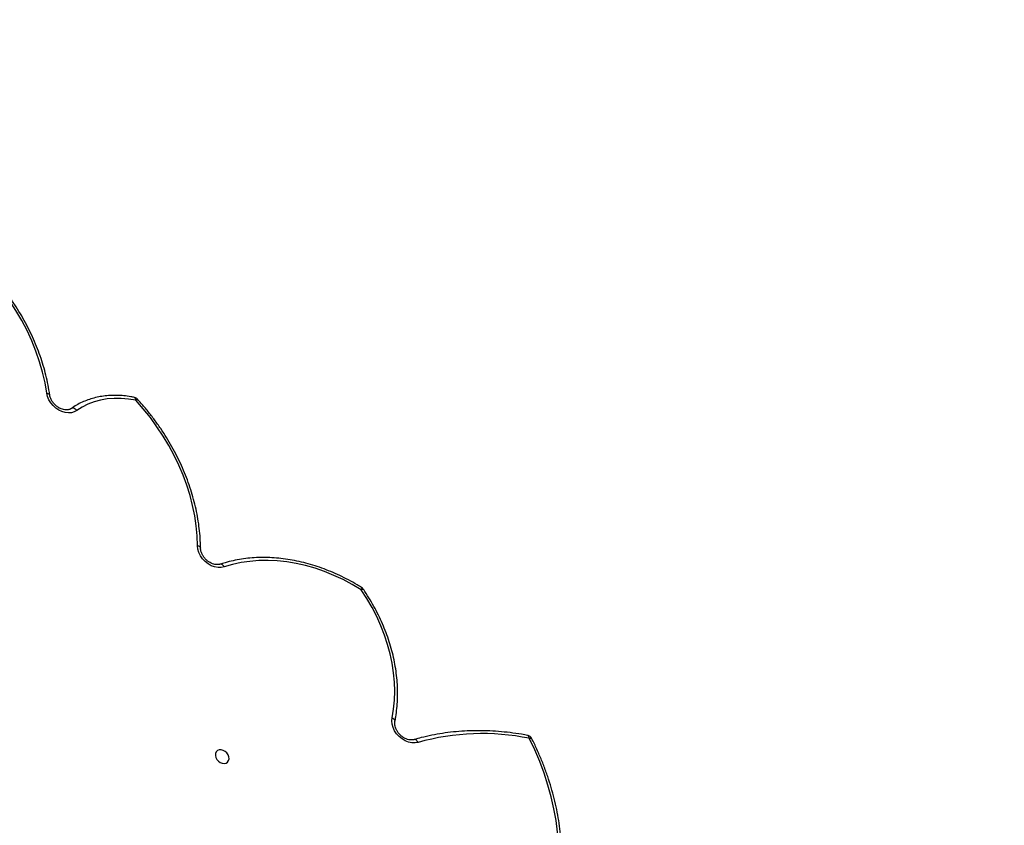
# Model space of a CAD drawing. Units: centimetres. Extents: x -1564 to 1131, y -2520 to -1089.
# Drawn here: x 406 to 461, y -1861 to -1816 of the extents above; entities that cross this region are included whole.
import ezdxf

# ---------------------------------------------------------------- set-up
doc = ezdxf.new("R2010")
doc.units = ezdxf.units.CM
doc.layers.add('VP-DIM', color=7, linetype='Continuous')
doc.layers.add('VP-EQ', color=7, linetype='Continuous', true_color=0x8a3492)
doc.dimstyles.new('ISO-25', dxfattribs={"dimtxt": 2.5, "dimasz": 2.5, "dimexe": 1.25, "dimexo": 0.625, "dimtad": 1, "dimtxsty": 'Standard', "dimcen": 2.5, "dimadec": 0, "dimazin": 0, "dimtfac": 1, "dimtmove": 0, "dimatfit": 3, "dimfxl": 1, "dimarcsym": 0})

# ---------------------------------------------------------------- blocks, each defined once
blk = doc.blocks.new('*D85')
at = {"layer": 'Defpoints', "color": 0}
for p in [(576.86, -1202.547), (576.86, -1908.198), (-515.414, -2054.389)]:
    blk.add_point(p, dxfattribs=at)
at = {"layer": 'VP-DIM', "color": 0, "lineweight": -2}
for p, q in [((-515.414, -1272.547), (-515.414, -1182.547)), ((576.86, -1272.547), (576.86, -1182.547)), ((-495.414, -1202.547), (-10.943, -1202.547)), ((556.86, -1202.547), (72.39, -1202.547))]:
    blk.add_line(p, q, dxfattribs=at)
at = {"layer": 'VP-DIM', "color": 0}
for points in [[(-495.414, -1199.213), (-495.414, -1205.88), (-515.414, -1202.547)], [(556.86, -1205.88), (556.86, -1199.213), (576.86, -1202.547)]]:
    blk.add_solid(points, dxfattribs=at)
at = {"layer": 'VP-DIM', "color": 0, "insert": (30.723, -1202.547), "char_height": 20, "attachment_point": 5}
blk.add_mtext('1095', dxfattribs=at)
blk = doc.blocks.new('*D86')
at = {"layer": 'Defpoints', "color": 0}
for p in [(776.86, -1108.612), (776.86, -1931.098), (-678.637, -2132.813)]:
    blk.add_point(p, dxfattribs=at)
at = {"layer": 'VP-DIM', "color": 0, "lineweight": -2}
for p, q in [((-678.637, -1178.612), (-678.637, -1088.612)), ((776.86, -1178.612), (776.86, -1088.612)), ((-658.637, -1108.612), (5.778, -1108.612)), ((756.86, -1108.612), (92.445, -1108.612))]:
    blk.add_line(p, q, dxfattribs=at)
at = {"layer": 'VP-DIM', "color": 0}
for points in [[(-658.637, -1105.278), (-658.637, -1111.945), (-678.637, -1108.612)], [(756.86, -1111.945), (756.86, -1105.278), (776.86, -1108.612)]]:
    blk.add_solid(points, dxfattribs=at)
at = {"layer": 'VP-DIM', "color": 0, "insert": (49.112, -1108.612), "char_height": 20, "attachment_point": 5}
blk.add_mtext('1455', dxfattribs=at)
blk = doc.blocks.new('*D89')
at = {"layer": 'Defpoints', "color": 0}
for p in [(-175.304, -1508.224), (366.328, -2317.912), (1005.967, -2317.912)]:
    blk.add_point(p, dxfattribs=at)
at = {"layer": 'VP-DIM', "color": 0, "lineweight": -2}
for p, q in [((935.967, -1508.224), (1025.967, -1508.224)), ((1005.967, -1528.224), (1005.967, -1878.721)), ((1005.967, -2297.912), (1005.967, -1945.388)), ((935.967, -2317.912), (1025.967, -2317.912))]:
    blk.add_line(p, q, dxfattribs=at)
at = {"layer": 'VP-DIM', "color": 0}
for points in [[(1009.3, -1528.224), (1002.633, -1528.224), (1005.967, -1508.224)], [(1002.633, -2297.912), (1009.3, -2297.912), (1005.967, -2317.912)]]:
    blk.add_solid(points, dxfattribs=at)
at = {"layer": 'VP-DIM', "color": 0, "insert": (1005.967, -1912.055), "char_height": 20, "attachment_point": 5, "rotation": 90}
blk.add_mtext('815', dxfattribs=at)
blk = doc.blocks.new('*D91')
at = {"layer": 'Defpoints', "color": 0}
for p in [(-70.278, -1304.612), (344.063, -2519.904), (1110.86, -2519.904)]:
    blk.add_point(p, dxfattribs=at)
at = {"layer": 'VP-DIM', "color": 0, "lineweight": -2}
for p, q in [((1040.86, -1304.612), (1130.86, -1304.612)), ((1110.86, -1324.612), (1110.86, -1869.076)), ((1110.86, -2499.904), (1110.86, -1949.076)), ((1040.86, -2519.904), (1130.86, -2519.904))]:
    blk.add_line(p, q, dxfattribs=at)
at = {"layer": 'VP-DIM', "color": 0}
for points in [[(1114.194, -1324.612), (1107.527, -1324.612), (1110.86, -1304.612)], [(1107.527, -2499.904), (1114.194, -2499.904), (1110.86, -2519.904)]]:
    blk.add_solid(points, dxfattribs=at)
at = {"layer": 'VP-DIM', "color": 0, "insert": (1110.86, -1909.076), "char_height": 20, "attachment_point": 5, "rotation": 90}
blk.add_mtext('1215', dxfattribs=at)
blk = doc.blocks.new('3231S2')
at = {"color": 7, "linetype": 'Continuous', "lineweight": 25, "flags": 128}
for points in [[(26484.77, 15096.37), (26483.77, 15102.22), (26482.43, 15108.09), (26480.75, 15113.95), (26478.74, 15119.79), (26476.4, 15125.58), (26473.76, 15131.31), (26470.81, 15136.95), (26467.56, 15142.49), (26464.03, 15147.91), (26460.23, 15153.18), (26456.17, 15158.3), (26451.87, 15163.23), (26447.34, 15167.96)], [(26501.43, 15086.79), (26500.04, 15086.03), (26498.45, 15085.58), (26496.74, 15085.45), (26494.94, 15085.66), (26493.14, 15086.2), (26491.38, 15087.04), (26489.72, 15088.16), (26488.23, 15089.52), (26486.95, 15091.08), (26485.93, 15092.78), (26485.19, 15094.56), (26484.77, 15096.37)], [(26534.3, 15092.48), (26530.24, 15093.17), (26526.22, 15093.52), (26522.27, 15093.54), (26518.41, 15093.23), (26514.68, 15092.58), (26511.09, 15091.61), (26507.67, 15090.31), (26504.44, 15088.7), (26501.43, 15086.79)], [(26568.64, 15011.63), (26568.42, 15017.15), (26567.89, 15022.72), (26567.05, 15028.33), (26565.89, 15033.97), (26564.43, 15039.61), (26562.66, 15045.24), (26560.59, 15050.84), (26558.24, 15056.4), (26555.59, 15061.88), (26552.67, 15067.29), (26549.49, 15072.59), (26546.05, 15077.78), (26542.36, 15082.83), (26538.44, 15087.74), (26534.3, 15092.48)], [(26583.53, 14999.83), (26581.84, 14999.47), (26580.02, 14999.47), (26578.15, 14999.82), (26576.29, 15000.52), (26574.51, 15001.53), (26572.87, 15002.83), (26571.44, 15004.36), (26570.26, 15006.07), (26569.38, 15007.9), (26568.83, 15009.77), (26568.64, 15011.63)], [(26659.69, 14987.15), (26654.71, 14990.1), (26649.64, 14992.76), (26644.49, 14995.15), (26639.28, 14997.25), (26634.03, 14999.05), (26628.76, 15000.55), (26623.49, 15001.74), (26618.23, 15002.62), (26613.01, 15003.17), (26607.85, 15003.41), (26602.76, 15003.33), (26597.77, 15002.93), (26592.89, 15002.21), (26588.14, 15001.18), (26583.53, 14999.83)], [(26676.86, 14915.92), (26677.66, 14920.74), (26678.15, 14925.68), (26678.31, 14930.72), (26678.16, 14935.83), (26677.68, 14941.01), (26676.89, 14946.23), (26675.78, 14951.47), (26674.36, 14956.72), (26672.64, 14961.95), (26670.61, 14967.14), (26668.3, 14972.27), (26665.7, 14977.33), (26662.82, 14982.3), (26659.69, 14987.15)], [(26691.34, 14902.24), (26689.64, 14901.94), (26687.83, 14901.99), (26685.98, 14902.38), (26684.15, 14903.11), (26682.4, 14904.14), (26680.79, 14905.45), (26679.39, 14906.98), (26678.25, 14908.68), (26677.4, 14910.49), (26676.87, 14912.34), (26676.69, 14914.18), (26676.86, 14915.92)], [(26769.45, 14833.04), (26769.61, 14839.37), (26769.44, 14845.79), (26768.93, 14852.28), (26768.09, 14858.81), (26766.92, 14865.38), (26765.42, 14871.96), (26763.6, 14878.54), (26761.46, 14885.11), (26759, 14891.64), (26756.24, 14898.11), (26753.18, 14904.52)], [(26582.35, 14890.65), (26583.47, 14890.54), (26584.5, 14890.76), (26585.33, 14891.3), (26585.89, 14892.1), (26586.15, 14893.11), (26586.06, 14894.23), (26585.65, 14895.35), (26584.94, 14896.39), (26584.01, 14897.24), (26582.92, 14897.83), (26581.79, 14898.12), (26580.71, 14898.07), (26579.77, 14897.68), (26579.07, 14897), (26578.65, 14896.08), (26578.57, 14895.01), (26578.82, 14893.87), (26579.38, 14892.78), (26580.21, 14891.83), (26581.23, 14891.1), (26582.35, 14890.65)]]:
    blk.add_lwpolyline(points, dxfattribs=at)
at = {"color": 8, "linetype": 'Continuous', "lineweight": 25, "flags": 128}
for points in [[(26484.77, 15096.37), (26485.26, 15096.29), (26485.69, 15096.16), (26486.02, 15095.98), (26486.26, 15095.77), (26486.38, 15095.53), (26486.4, 15095.46)], [(26534.3, 15092.48), (26534.25, 15092.97), (26534.15, 15093.39), (26534.01, 15093.72), (26533.82, 15093.95), (26533.61, 15094.07), (26533.57, 15094.08)], [(26501.43, 15086.79), (26501.04, 15087.22), (26500.61, 15087.58), (26500.16, 15087.86), (26499.7, 15088.04), (26499.27, 15088.13), (26498.86, 15088.11), (26498.5, 15087.99), (26498.35, 15087.9)], [(26568.64, 15011.63), (26569.14, 15011.48), (26569.56, 15011.28), (26569.9, 15011.05), (26570.14, 15010.78), (26570.27, 15010.5), (26570.3, 15010.33)], [(26583.53, 14999.83), (26583.24, 15000.31), (26582.9, 15000.71), (26582.54, 15001.04), (26582.17, 15001.26), (26581.79, 15001.38), (26581.43, 15001.38), (26581.26, 15001.34)], [(26659.69, 14987.15), (26659.85, 14987.56), (26659.96, 14987.89), (26660, 14988.14), (26659.98, 14988.31), (26659.94, 14988.36)], [(26659.69, 14987.15), (26660.07, 14987.34), (26660.39, 14987.47), (26660.63, 14987.54), (26660.78, 14987.54), (26660.83, 14987.5)], [(26676.86, 14915.92), (26677.35, 14915.68), (26677.76, 14915.39), (26678.1, 14915.07), (26678.33, 14914.73), (26678.45, 14914.38), (26678.46, 14914.05), (26678.46, 14914)], [(26691.34, 14902.24), (26691.06, 14902.73), (26690.73, 14903.14), (26690.38, 14903.46), (26690.02, 14903.69), (26689.65, 14903.81), (26689.3, 14903.82), (26689.17, 14903.79)], [(26753.18, 14904.52), (26753.12, 14905.01), (26753.01, 14905.43), (26752.85, 14905.76), (26752.66, 14906), (26752.44, 14906.12), (26752.39, 14906.13)], [(26753.18, 14904.52), (26753.61, 14904.63), (26753.97, 14904.68), (26754.25, 14904.68), (26754.44, 14904.61), (26754.51, 14904.53)]]:
    blk.add_lwpolyline(points, dxfattribs=at)
at = {"color": 7, "linetype": 'Continuous', "lineweight": 25}
for centre, radius, start, end in [((26532.96, 15091.14), 3, 42.3926, 78.2141), ((26658.35, 14985.82), 3, 34.2516, 58.0176), ((26727, 14774.67), 132.47, 78.6028, 105.6166), ((26751.83, 14903.18), 3, 26.7552, 79.3714)]:
    blk.add_arc(centre, radius, start, end, dxfattribs=at)
at = {"color": 8, "linetype": 'Continuous', "lineweight": 25}
blk.add_arc((26537.32, 15089.52), 4.23, 120.5432, 135.6032, dxfattribs=at)
at = {"color": 7, "linetype": 'Continuous', "lineweight": 25}
for points, knots in [([(26486.4, 15095.46), (26486.26, 15096.41), (26485.84, 15099.14), (26484.95, 15103.69), (26483.62, 15109.07), (26482.01, 15114.45), (26480.14, 15119.8), (26478, 15125.11), (26475.6, 15130.37), (26472.96, 15135.56), (26470.07, 15140.67), (26466.94, 15145.68), (26463.59, 15150.58), (26460.02, 15155.36), (26456.25, 15159.99), (26452.29, 15164.48), (26449.5, 15167.33), (26448.11, 15168.75)], [0, 0, 0, 0, 0.036543, 0.105339, 0.174153, 0.242981, 0.311821, 0.380668, 0.449521, 0.518377, 0.587235, 0.656095, 0.724955, 0.793816, 0.862678, 0.93154, 1, 1, 1, 1]), ([(26498.35, 15087.9), (26498.23, 15087.82), (26497.86, 15087.57), (26497.11, 15087.27), (26496.01, 15087.08), (26494.76, 15087.13), (26493.41, 15087.43), (26492.05, 15087.98), (26490.73, 15088.77), (26489.51, 15089.76), (26488.44, 15090.91), (26487.55, 15092.18), (26486.9, 15093.52), (26486.54, 15094.62), (26486.43, 15095.25), (26486.4, 15095.46)], [0, 0, 0, 0, 0.039402, 0.125704, 0.207504, 0.29465, 0.37931, 0.462946, 0.546262, 0.629459, 0.712559, 0.795489, 0.878124, 0.960499, 1, 1, 1, 1]), ([(26533.57, 15094.08), (26532.88, 15094.22), (26530.89, 15094.61), (26527.62, 15095.04), (26523.79, 15095.27), (26520.01, 15095.21), (26516.32, 15094.87), (26512.73, 15094.23), (26509.27, 15093.32), (26505.94, 15092.12), (26502.78, 15090.66), (26500.27, 15089.22), (26498.84, 15088.24), (26498.35, 15087.9)], [0, 0, 0, 0, 0.0535, 0.153487, 0.253452, 0.353318, 0.453054, 0.552623, 0.651996, 0.751156, 0.85009, 0.948805, 1, 1, 1, 1]), ([(26570.3, 15010.32), (26570.28, 15011.26), (26570.23, 15013.96), (26569.93, 15018.47), (26569.3, 15023.84), (26568.39, 15029.25), (26567.19, 15034.67), (26565.73, 15040.09), (26563.99, 15045.49), (26561.98, 15050.87), (26559.72, 15056.2), (26557.2, 15061.46), (26554.43, 15066.66), (26551.42, 15071.76), (26548.18, 15076.76), (26544.71, 15081.64), (26541.04, 15086.4), (26537.83, 15090.22), (26535.83, 15092.44), (26535.17, 15093.17)], [0, 0, 0, 0, 0.033168, 0.095515, 0.157881, 0.220271, 0.282681, 0.345105, 0.407541, 0.469987, 0.532438, 0.594895, 0.657353, 0.719813, 0.782273, 0.844734, 0.907194, 0.969656, 1, 1, 1, 1]), ([(26581.25, 15001.34), (26581.09, 15001.29), (26580.59, 15001.15), (26579.62, 15001.04), (26578.3, 15001.17), (26576.94, 15001.55), (26575.59, 15002.18), (26574.3, 15003.03), (26573.12, 15004.08), (26572.1, 15005.28), (26571.28, 15006.58), (26570.7, 15007.91), (26570.36, 15009.19), (26570.32, 15009.96), (26570.3, 15010.32)], [0, 0, 0, 0, 0.04147, 0.135197, 0.225693, 0.314051, 0.401663, 0.489027, 0.576291, 0.663444, 0.750372, 0.836981, 0.923373, 1, 1, 1, 1]), ([(26659.94, 14988.36), (26659.1, 14988.87), (26656.69, 14990.35), (26652.63, 14992.62), (26647.75, 14995.07), (26642.79, 14997.27), (26637.78, 14999.21), (26632.74, 15000.89), (26627.68, 15002.29), (26622.61, 15003.41), (26617.56, 15004.26), (26612.53, 15004.82), (26607.55, 15005.1), (26602.63, 15005.09), (26597.79, 15004.8), (26593.04, 15004.22), (26588.4, 15003.35), (26584.48, 15002.37), (26582.13, 15001.62), (26581.25, 15001.34)], [0, 0, 0, 0, 0.032889, 0.094941, 0.157003, 0.21907, 0.281135, 0.343199, 0.405259, 0.467312, 0.529353, 0.591378, 0.65338, 0.715353, 0.777291, 0.839186, 0.90103, 0.962819, 1, 1, 1, 1]), ([(26678.45, 14913.99), (26678.61, 14914.81), (26679.06, 14917.16), (26679.59, 14921.13), (26679.94, 14925.91), (26680.01, 14930.77), (26679.79, 14935.7), (26679.28, 14940.67), (26678.5, 14945.68), (26677.43, 14950.71), (26676.09, 14955.74), (26674.47, 14960.75), (26672.59, 14965.72), (26670.45, 14970.66), (26668.06, 14975.52), (26665.41, 14980.31), (26662.98, 14984.3), (26661.39, 14986.67), (26660.83, 14987.5)], [0, 0, 0, 0, 0.035369, 0.101458, 0.167589, 0.233776, 0.30001, 0.366285, 0.432596, 0.498934, 0.565293, 0.631668, 0.698055, 0.764451, 0.830852, 0.897257, 0.963664, 1, 1, 1, 1]), ([(26689.15, 14903.78), (26688.99, 14903.74), (26688.48, 14903.61), (26687.49, 14903.54), (26686.17, 14903.7), (26684.8, 14904.12), (26683.46, 14904.78), (26682.18, 14905.66), (26681.02, 14906.73), (26680.03, 14907.95), (26679.24, 14909.25), (26678.69, 14910.6), (26678.38, 14911.91), (26678.31, 14913.06), (26678.41, 14913.7), (26678.45, 14913.99)], [0, 0, 0, 0, 0.038516, 0.124786, 0.208373, 0.290244, 0.371511, 0.452591, 0.533579, 0.614458, 0.695101, 0.775459, 0.855636, 0.935916, 1, 1, 1, 1]), ([(26752.39, 14906.13), (26751.24, 14906.34), (26747.94, 14906.94), (26742.5, 14907.71), (26736.07, 14908.36), (26729.69, 14908.72), (26723.38, 14908.8), (26717.13, 14908.59), (26710.97, 14908.09), (26704.9, 14907.32), (26698.95, 14906.26), (26693.7, 14905.07), (26690.47, 14904.16), (26689.15, 14903.78)], [0, 0, 0, 0, 0.051823, 0.149719, 0.24761, 0.345486, 0.443337, 0.541165, 0.63896, 0.736724, 0.834446, 0.932129, 1, 1, 1, 1]), ([(26771.1, 14831.54), (26771.15, 14832.58), (26771.28, 14835.58), (26771.29, 14840.6), (26771.02, 14846.61), (26770.46, 14852.67), (26769.63, 14858.77), (26768.51, 14864.89), (26767.12, 14871.02), (26765.45, 14877.15), (26763.51, 14883.27), (26761.3, 14889.36), (26758.83, 14895.4), (26756.53, 14900.46), (26755.03, 14903.49), (26754.51, 14904.53)], [0, 0, 0, 0, 0.043985, 0.126801, 0.20964, 0.292506, 0.375395, 0.458304, 0.541231, 0.624169, 0.707118, 0.790075, 0.873036, 0.956003, 1, 1, 1, 1])]:
    blk.add_open_spline(points, degree=3, knots=knots, dxfattribs=at)
blk = doc.blocks.new('3231S2 2D')
at = {"xscale": 0.1, "yscale": 0.1, "zscale": 0.1}
blk.add_blockref('3231S2', (-2240.972, -3346.766), dxfattribs=at)

msp = doc.modelspace()

# ---------------------------------------------------------------- block references
at = {"layer": 'VP-EQ', "color": 0}
msp.add_blockref('3231S2 2D', (0, 0), dxfattribs=at)

# ---------------------------------------------------------------- dimensions: what is measured, and where the dimension line sits
at = {"layer": 'VP-DIM', "color": 0}
dim = msp.add_linear_dim(base=(776.86, -1108.612), p1=(-678.637, -2132.813), p2=(776.86, -1931.098), dimstyle='ISO-25', override={"dimtxt": 20, "dimasz": 20, "dimexe": 20, "dimexo": 50, "dimgap": 10, "dimtad": 0, "dimdec": 0, "dimzin": 1, "dimadec": 2, "dimfxl": 70, "dimfxlon": 1, "dimtzin": 1}, dxfattribs=at)
dim.commit()
dim.dimension.update_dxf_attribs({"geometry": '*D86', "text_midpoint": (49.112, -1108.612)})
dim = msp.add_linear_dim(base=(576.86, -1202.547), p1=(-515.414, -2054.389), p2=(576.86, -1908.198), text='1095', dimstyle='ISO-25', override={"dimtxt": 20, "dimasz": 20, "dimexe": 20, "dimexo": 50, "dimgap": 10, "dimtad": 0, "dimdec": 0, "dimzin": 1, "dimadec": 2, "dimfxl": 70, "dimfxlon": 1, "dimtzin": 1}, dxfattribs=at)
dim.commit()
dim.dimension.update_dxf_attribs({"geometry": '*D85', "text_midpoint": (30.723, -1202.547)})
dim = msp.add_linear_dim(base=(1110.86, -2519.904), p1=(-70.278, -1304.612), p2=(344.063, -2519.904), angle=90, dimstyle='ISO-25', override={"dimtxt": 20, "dimasz": 20, "dimexe": 20, "dimexo": 50, "dimgap": 10, "dimtad": 0, "dimdec": 0, "dimzin": 1, "dimadec": 2, "dimfxl": 70, "dimfxlon": 1, "dimtzin": 1}, dxfattribs=at)
dim.commit()
dim.dimension.update_dxf_attribs({"geometry": '*D91', "text_midpoint": (1110.86, -1909.076), "dimtype": 160})
dim = msp.add_linear_dim(base=(1005.967, -2317.912), p1=(-175.304, -1508.224), p2=(366.328, -2317.912), angle=90, text='815', dimstyle='ISO-25', override={"dimtxt": 20, "dimasz": 20, "dimexe": 20, "dimexo": 50, "dimgap": 10, "dimtad": 0, "dimdec": 0, "dimzin": 1, "dimadec": 2, "dimfxl": 70, "dimfxlon": 1, "dimtzin": 1}, dxfattribs=at)
dim.commit()
dim.dimension.update_dxf_attribs({"geometry": '*D89', "text_midpoint": (1005.967, -1912.055), "dimtype": 160})

doc.saveas('drawing.dxf')
